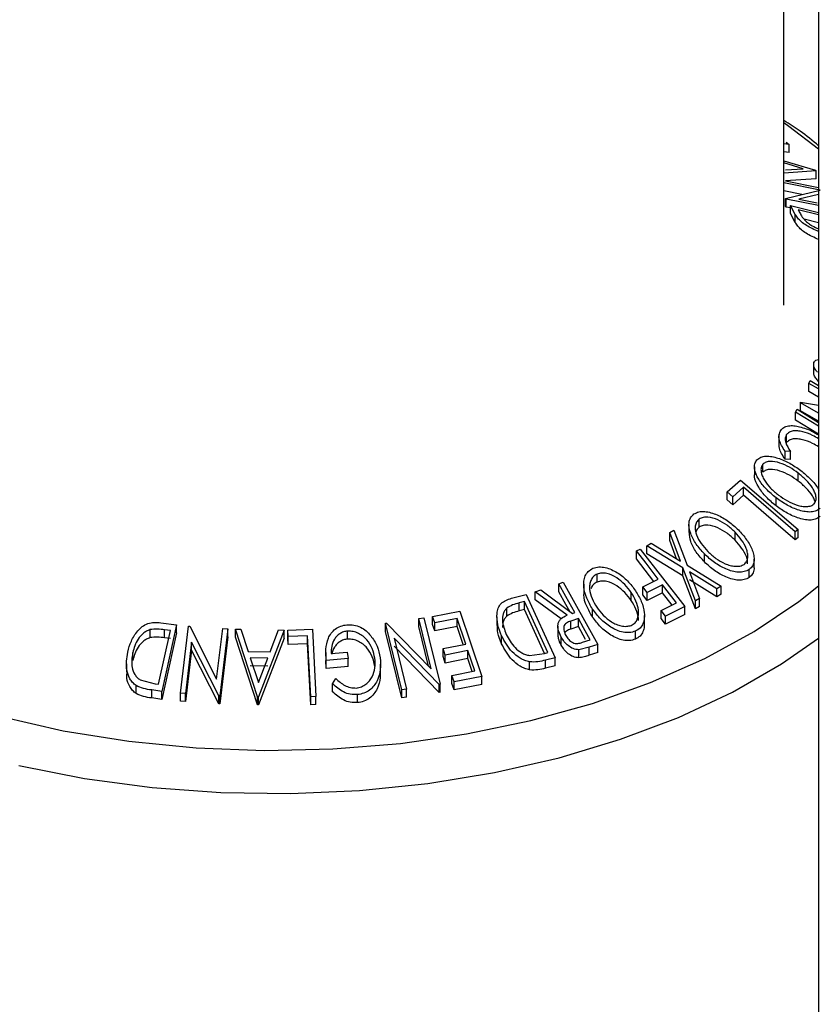
# Model space of a CAD drawing. Extents: x 5 to 292, y 5 to 205.
# Drawn here: x 252 to 254, y 153 to 156 of the extents above; entities that cross this region are included whole.
import ezdxf

# ---------------------------------------------------------------- set-up
doc = ezdxf.new("R2010")
doc.units = 0
doc.layers.get('0').update_dxf_attribs({"linetype": 'CONTINUOUS'})

msp = doc.modelspace()

# ---------------------------------------------------------------- linework, layer by layer
at = {"color": 7, "linetype": 'CONTINUOUS'}
for p, q in [((254.2461, 154.7796), (254.2461, 158.9156)), ((254.3346, 156.8118), (254.3346, 134.7652)), ((254.2594, 155.189), (254.2461, 155.1905)), ((254.2523, 155.1952), (254.2594, 155.189)), ((254.2594, 155.1686), (254.2461, 155.1701)), ((254.2594, 155.1686), (254.2594, 155.189)), ((254.2461, 155.147), (254.3267, 155.1233)), ((254.295, 155.1274), (254.2461, 155.1419)), ((254.3282, 155.1217), (254.2461, 155.1163)), ((254.2501, 155.1245), (254.295, 155.1274)), ((254.3267, 155.1233), (254.3282, 155.1217)), ((254.3282, 155.1013), (254.3282, 155.1217)), ((254.3383, 155.073), (254.2461, 155.0911)), ((254.3282, 155.1013), (254.2502, 155.0962)), ((254.2502, 155.0962), (254.3346, 155.0796)), ((254.2919, 155.0617), (254.2461, 155.0707)), ((254.2506, 155.0517), (254.3383, 155.073)), ((254.2517, 155.0501), (254.2506, 155.0517)), ((254.2506, 155.0313), (254.2506, 155.0517)), ((254.3346, 155.0338), (254.2517, 155.0501)), ((254.2517, 155.0297), (254.2517, 155.0501)), ((254.3346, 155.0615), (254.2843, 155.0496)), ((254.2843, 155.0496), (254.3313, 155.0403)), ((254.2517, 155.0297), (254.2506, 155.0313)), ((254.2626, 155.0275), (254.2517, 155.0297)), ((254.2752, 155.011), (254.2626, 155.0332)), ((254.2626, 155.0332), (254.3346, 155.0157)), ((254.2626, 155.0128), (254.2626, 155.0332)), ((254.2821, 155.0228), (254.2866, 155.0147)), ((254.3346, 155.01), (254.2821, 155.0228)), ((254.2752, 154.9906), (254.2626, 155.0128)), ((254.2752, 154.9906), (254.2752, 155.011)), ((254.3346, 154.9895), (254.2978, 154.9985)), ((254.3219, 154.6351), (254.3219, 154.6079)), ((254.3099, 154.5798), (254.3132, 154.5871)), ((254.3346, 154.5658), (254.3099, 154.5798)), ((254.3099, 154.5594), (254.3099, 154.5798)), ((254.3132, 154.5871), (254.3346, 154.5749)), ((254.3346, 154.5453), (254.3099, 154.5594)), ((254.276, 154.507), (254.28, 154.5141)), ((254.28, 154.5141), (254.3346, 154.4805)), ((254.2881, 154.5304), (254.2888, 154.5321)), ((254.3346, 154.504), (254.2881, 154.5304)), ((254.2881, 154.51), (254.2881, 154.5304)), ((254.2888, 154.5321), (254.3346, 154.5245)), ((254.3346, 154.4709), (254.276, 154.507)), ((254.276, 154.4866), (254.276, 154.507)), ((254.3346, 154.4836), (254.2881, 154.51)), ((254.3346, 154.4505), (254.276, 154.4866)), ((254.2336, 154.4509), (254.2336, 154.4238)), ((254.253, 154.429), (254.253, 154.4494)), ((254.2626, 154.4068), (254.2492, 154.4076)), ((254.2492, 154.3872), (254.2492, 154.4076)), ((254.2626, 154.3864), (254.2492, 154.3872)), ((254.2626, 154.3864), (254.2626, 154.4068)), ((254.171, 154.3672), (254.171, 154.3468)), ((254.1925, 154.3537), (254.1925, 154.3741)), ((254.2828, 154.331), (254.2828, 154.3514)), ((254.102, 154.3034), (254.1358, 154.3338)), ((254.1429, 154.3154), (254.1161, 154.2913)), ((254.1358, 154.3338), (254.2823, 154.208)), ((254.1429, 154.295), (254.1429, 154.3154)), ((254.1161, 154.2913), (254.102, 154.3034)), ((254.102, 154.283), (254.102, 154.3034)), ((254.1429, 154.295), (254.1161, 154.2709)), ((254.1161, 154.2709), (254.1161, 154.2913)), ((254.2262, 154.2678), (254.2262, 154.2883)), ((254.1161, 154.2709), (254.102, 154.283)), ((254.0042, 154.2207), (254.0042, 154.2003)), ((254.0303, 154.2138), (254.0303, 154.2342)), ((253.9551, 154.1998), (253.9658, 154.2057)), ((253.9825, 154.1268), (253.9551, 154.1998)), ((253.9551, 154.1794), (253.9551, 154.1998)), ((253.9658, 154.2057), (253.9996, 154.1163)), ((254.1217, 154.1804), (254.1217, 154.2008)), ((254.2823, 154.208), (254.2752, 154.2018)), ((254.2752, 154.1814), (254.2752, 154.2018)), ((254.2823, 154.1876), (254.2752, 154.1814)), ((254.2823, 154.1876), (254.2823, 154.208)), ((253.8969, 154.1663), (253.9076, 154.1726)), ((253.9888, 154.1101), (253.8969, 154.1663)), ((253.8969, 154.1459), (253.8969, 154.1663)), ((253.9076, 154.1726), (253.9825, 154.1268)), ((253.9726, 154.1329), (253.9551, 154.1794)), ((253.8706, 154.153), (253.8802, 154.1577)), ((253.8706, 154.1326), (253.8706, 154.153)), ((253.8802, 154.1577), (253.9934, 154.0111)), ((253.9888, 154.0897), (253.8969, 154.1459)), ((254.0437, 154.1249), (254.0437, 154.1453)), ((253.9147, 154.0754), (253.8706, 154.1326)), ((253.9996, 154.1163), (254.0859, 154.0628)), ((254.1702, 154.1114), (254.1702, 154.1318)), ((253.77, 154.0737), (253.77, 154.0941)), ((254.0207, 154.0255), (253.9888, 154.1101)), ((253.9888, 154.0897), (253.9888, 154.1101)), ((254.0207, 154.0051), (253.9888, 154.0897)), ((254.0752, 154.0568), (254.0057, 154.0998)), ((254.0057, 154.0998), (254.0313, 154.0317)), ((254.158, 154.0853), (254.158, 154.1057)), ((253.673, 154.0694), (253.6841, 154.073)), ((253.673, 154.049), (253.673, 154.0694)), ((253.6841, 154.073), (253.772, 153.9147)), ((253.7364, 154.0681), (253.7364, 154.0477)), ((253.8869, 154.0615), (253.9261, 154.0811)), ((253.8981, 154.047), (253.8869, 154.0615)), ((253.8869, 154.0411), (253.8869, 154.0615)), ((253.9372, 154.0666), (253.8981, 154.047)), ((253.9726, 154.0208), (253.9372, 154.0666)), ((253.9372, 154.0462), (253.9372, 154.0666)), ((254.0752, 154.0364), (254.0057, 154.0794)), ((254.0859, 154.0628), (254.0752, 154.0568)), ((254.0859, 154.0424), (254.0859, 154.0628)), ((253.5521, 154.0323), (253.5892, 154.042)), ((253.5892, 154.042), (253.6631, 153.8809)), ((253.6127, 154.0489), (253.6265, 154.0537)), ((253.6937, 153.9891), (253.6127, 154.0489)), ((253.6127, 154.0285), (253.6127, 154.0489)), ((253.6265, 154.0537), (253.7075, 153.9937)), ((253.8573, 154.0267), (253.8573, 154.0471)), ((253.8981, 154.0266), (253.8869, 154.0411)), ((253.8981, 154.0266), (253.8981, 154.047)), ((253.9372, 154.0462), (253.8981, 154.0266)), ((253.9612, 154.0151), (253.9372, 154.0462)), ((254.0752, 154.0364), (254.0752, 154.0568)), ((254.0859, 154.0424), (254.0752, 154.0364)), ((253.585, 154.0239), (253.5715, 154.0204)), ((253.5715, 154), (253.5715, 154.0204)), ((253.6447, 153.8937), (253.585, 154.0239)), ((253.585, 154.0035), (253.585, 154.0239)), ((253.6783, 153.9801), (253.6127, 154.0285)), ((253.9334, 154.0012), (253.9726, 154.0208)), ((253.9934, 154.0111), (253.9446, 153.9867)), ((253.9934, 153.9907), (253.9934, 154.0111)), ((254.0313, 154.0317), (254.0207, 154.0255)), ((254.0207, 154.0051), (254.0207, 154.0255)), ((254.0313, 154.0113), (254.0207, 154.0051)), ((254.0313, 154.0113), (254.0313, 154.0317)), ((253.3508, 153.9857), (253.4207, 153.9993)), ((253.3563, 153.9693), (253.3508, 153.9857)), ((253.3508, 153.9653), (253.3508, 153.9857)), ((253.4207, 153.9993), (253.4761, 153.833)), ((253.5399, 153.9868), (253.5399, 154.0072)), ((253.585, 154.0035), (253.5715, 154)), ((253.6364, 153.8915), (253.585, 154.0035)), ((253.7075, 153.9937), (253.7138, 153.9958)), ((253.7584, 153.9845), (253.7584, 154.0049)), ((253.8906, 153.9676), (253.8906, 153.988)), ((253.9446, 153.9867), (253.9334, 154.0012)), ((253.9334, 153.9808), (253.9334, 154.0012)), ((253.9934, 153.9907), (253.9446, 153.9663)), ((253.9446, 153.9663), (253.9446, 153.9867)), ((252.6583, 153.9698), (252.6984, 153.9644)), ((252.6984, 153.9644), (252.6614, 153.795)), ((252.6984, 153.944), (252.6984, 153.9644)), ((252.7084, 153.7905), (252.7292, 153.9614)), ((252.7292, 153.9614), (252.7321, 153.9613)), ((252.7321, 153.9613), (252.8006, 153.8263)), ((253.2307, 153.9685), (253.2335, 153.9689)), ((253.2725, 153.7991), (253.2307, 153.9685)), ((253.2307, 153.948), (253.2307, 153.9685)), ((253.2335, 153.9689), (253.3476, 153.8527)), ((253.316, 153.9808), (253.3289, 153.9824)), ((253.3476, 153.8527), (253.316, 153.9808)), ((253.316, 153.9604), (253.316, 153.9808)), ((253.3289, 153.9824), (253.3707, 153.8131)), ((253.3563, 153.9489), (253.3508, 153.9653)), ((253.4139, 153.9806), (253.3563, 153.9693)), ((253.3563, 153.9489), (253.3563, 153.9693)), ((253.4356, 153.9154), (253.4139, 153.9806)), ((253.4139, 153.9602), (253.4139, 153.9806)), ((253.5149, 153.9852), (253.5149, 153.9648)), ((253.6703, 153.9612), (253.6703, 153.9408)), ((253.7224, 153.9804), (253.7031, 153.9742)), ((253.7031, 153.9538), (253.7031, 153.9742)), ((253.7224, 153.96), (253.7224, 153.9804)), ((253.9446, 153.9663), (253.9334, 153.9808)), ((252.6311, 153.9319), (252.6311, 153.9523)), ((252.653, 153.8131), (252.6829, 153.9501)), ((252.6984, 153.944), (252.6614, 153.7746)), ((252.6829, 153.9501), (252.6683, 153.952)), ((252.6683, 153.9316), (252.6683, 153.952)), ((252.8006, 153.8263), (252.8163, 153.9556)), ((252.8295, 153.9545), (252.8087, 153.7835)), ((252.8163, 153.9556), (252.8295, 153.9545)), ((252.8295, 153.934), (252.8295, 153.9545)), ((252.8486, 153.9328), (252.8486, 153.9532)), ((252.9045, 153.7813), (252.8486, 153.9532)), ((252.8486, 153.9532), (252.8625, 153.9532)), ((252.8625, 153.9532), (252.8813, 153.8967)), ((252.9731, 153.9513), (252.9076, 153.7813)), ((252.937, 153.8959), (252.9587, 153.9518)), ((252.9587, 153.9518), (252.9731, 153.9513)), ((252.9731, 153.9309), (252.9731, 153.9513)), ((252.9823, 153.9514), (253.0447, 153.9534)), ((252.9832, 153.9349), (252.9823, 153.9514)), ((252.9823, 153.931), (252.9823, 153.9514)), ((253.0326, 153.9365), (252.9832, 153.9349)), ((253.0407, 153.7812), (253.0326, 153.9365)), ((253.0326, 153.9161), (253.0326, 153.9365)), ((253.0447, 153.9534), (253.0536, 153.7815)), ((253.1346, 153.9282), (253.1346, 153.9486)), ((253.2725, 153.7787), (253.2307, 153.948)), ((253.3409, 153.8596), (253.316, 153.9604)), ((253.4139, 153.9602), (253.3563, 153.9489)), ((253.4292, 153.9141), (253.4139, 153.9602)), ((253.527, 153.9163), (253.527, 153.9367)), ((253.7224, 153.96), (253.7031, 153.9538)), ((253.7404, 153.9274), (253.7224, 153.96)), ((253.8677, 153.9279), (253.8677, 153.9483)), ((252.6829, 153.9297), (252.6683, 153.9316)), ((252.7369, 153.9206), (252.721, 153.7898)), ((252.806, 153.7838), (252.7369, 153.9206)), ((252.7369, 153.9002), (252.7369, 153.9206)), ((252.8295, 153.934), (252.8087, 153.7631)), ((252.9045, 153.7609), (252.8486, 153.9328)), ((252.9731, 153.9309), (252.9076, 153.7609)), ((252.9832, 153.9144), (252.9823, 153.931)), ((252.9832, 153.9144), (252.9832, 153.9349)), ((253.0326, 153.9161), (252.9832, 153.9144)), ((253.0407, 153.7608), (253.0326, 153.9161)), ((253.2528, 153.9307), (253.2849, 153.801)), ((253.368, 153.8127), (253.2528, 153.9307)), ((253.368, 153.7923), (253.2528, 153.9103)), ((253.378, 153.904), (253.4356, 153.9154)), ((253.6788, 153.9128), (253.6788, 153.9332)), ((253.7326, 153.92), (253.7523, 153.9265)), ((253.772, 153.9147), (253.7498, 153.9074)), ((253.772, 153.8943), (253.772, 153.9147)), ((252.587, 153.8735), (252.587, 153.8939)), ((252.7369, 153.9002), (252.721, 153.7694)), ((252.806, 153.7633), (252.7369, 153.9002)), ((252.8813, 153.8967), (252.937, 153.8959)), ((253.0789, 153.894), (253.0789, 153.8736)), ((253.0923, 153.8912), (253.1332, 153.8948)), ((253.1332, 153.8948), (253.1355, 153.8784)), ((253.3834, 153.8877), (253.378, 153.904)), ((253.378, 153.8836), (253.378, 153.904)), ((253.441, 153.8991), (253.3834, 153.8877)), ((253.3834, 153.8673), (253.3834, 153.8877)), ((253.4583, 153.8471), (253.441, 153.8991)), ((253.441, 153.8787), (253.441, 153.8991)), ((253.5983, 153.8864), (253.6365, 153.8915)), ((253.6365, 153.8915), (253.6447, 153.8937)), ((253.7498, 153.9074), (253.7234, 153.9011)), ((253.7234, 153.8807), (253.7234, 153.9011)), ((253.7498, 153.887), (253.7498, 153.9074)), ((253.772, 153.8943), (253.7498, 153.887)), ((252.5708, 153.8656), (252.5708, 153.8452)), ((252.9308, 153.8795), (252.8866, 153.8801)), ((252.8866, 153.8801), (252.907, 153.8177)), ((252.907, 153.8177), (252.9308, 153.8795)), ((253.0802, 153.853), (253.0794, 153.8736)), ((253.1355, 153.8784), (253.0802, 153.8734)), ((253.0802, 153.853), (253.0802, 153.8734)), ((253.1355, 153.858), (253.1355, 153.8784)), ((253.2185, 153.8437), (253.2185, 153.8641)), ((253.3834, 153.8673), (253.378, 153.8836)), ((253.441, 153.8787), (253.3834, 153.8673)), ((253.452, 153.8458), (253.441, 153.8787)), ((253.5983, 153.8496), (253.5983, 153.8701)), ((253.6631, 153.8809), (253.6389, 153.8746)), ((253.6389, 153.8541), (253.6389, 153.8746)), ((253.6631, 153.8605), (253.6389, 153.8541)), ((253.6631, 153.8605), (253.6631, 153.8809)), ((252.9308, 153.859), (252.8866, 153.8597)), ((253.1355, 153.858), (253.0802, 153.853)), ((253.4002, 153.8356), (253.4583, 153.8471)), ((253.4057, 153.8192), (253.4002, 153.8356)), ((253.4002, 153.8152), (253.4002, 153.8356)), ((252.5956, 153.7894), (252.5956, 153.8098)), ((252.6061, 153.8242), (252.644, 153.8143)), ((252.644, 153.8143), (252.653, 153.8131)), ((253.0962, 153.8143), (253.1043, 153.8277)), ((253.0962, 153.7939), (253.0962, 153.8143)), ((253.3707, 153.8131), (253.368, 153.8127)), ((253.368, 153.7923), (253.368, 153.8127)), ((253.3707, 153.7927), (253.3707, 153.8131)), ((253.4057, 153.7988), (253.4002, 153.8152)), ((253.4761, 153.833), (253.4057, 153.8192)), ((253.4057, 153.7988), (253.4057, 153.8192)), ((253.4761, 153.8126), (253.4057, 153.7988)), ((253.4761, 153.8126), (253.4761, 153.833)), ((252.6614, 153.795), (252.6353, 153.7985)), ((252.6353, 153.7781), (252.6353, 153.7985)), ((252.6614, 153.7746), (252.6614, 153.795)), ((252.721, 153.7898), (252.7084, 153.7905)), ((252.7084, 153.7701), (252.7084, 153.7905)), ((252.721, 153.7694), (252.721, 153.7898)), ((253.1594, 153.7663), (253.1594, 153.7867)), ((253.2849, 153.801), (253.2725, 153.7991)), ((253.2725, 153.7787), (253.2725, 153.7991)), ((253.2849, 153.7806), (253.2849, 153.801)), ((253.3707, 153.7927), (253.368, 153.7923)), ((252.6614, 153.7746), (252.6353, 153.7781)), ((252.721, 153.7694), (252.7084, 153.7701)), ((252.8087, 153.7835), (252.806, 153.7838)), ((252.806, 153.7633), (252.806, 153.7838)), ((252.8087, 153.7631), (252.806, 153.7633)), ((252.8087, 153.7631), (252.8087, 153.7835)), ((252.9045, 153.7609), (252.9045, 153.7813)), ((252.9076, 153.7813), (252.9045, 153.7813)), ((252.9076, 153.7609), (252.9045, 153.7609)), ((252.9076, 153.7609), (252.9076, 153.7813)), ((253.0536, 153.7815), (253.0407, 153.7812)), ((253.0407, 153.7608), (253.0407, 153.7812)), ((253.0536, 153.7611), (253.0407, 153.7608)), ((253.0536, 153.7611), (253.0536, 153.7815)), ((253.2849, 153.7806), (253.2725, 153.7787))]:
    msp.add_line(p, q, dxfattribs=at)
at = {"color": 8, "linetype": 'CONTINUOUS', "flags": 128}
for points in [[(254.3346, 155.1768), (254.259, 155.2349), (254.2461, 155.244)], [(252.2477, 153.7316), (252.4097, 153.6948), (252.5774, 153.6679), (252.749, 153.6511), (252.9226, 153.6445), (253.0965, 153.6483), (253.2689, 153.6624), (253.4378, 153.6866), (253.6014, 153.7207), (253.7582, 153.7644), (253.9063, 153.8172), (254.0443, 153.8784), (254.1706, 153.9475), (254.2839, 154.0238), (254.3346, 154.0637)], [(252.297, 153.6063), (252.4643, 153.5731), (252.6364, 153.55), (252.8118, 153.537), (252.9886, 153.5343), (253.1649, 153.5419), (253.3389, 153.5598), (253.509, 153.5878), (253.6732, 153.6256), (253.83, 153.6728), (253.9777, 153.7288), (254.1149, 153.7933), (254.24, 153.8654), (254.3346, 153.931)]]:
    msp.add_lwpolyline(points, dxfattribs=at)
at = {"color": 7, "linetype": 'CONTINUOUS', "flags": 128}
for points in [[(254.2752, 154.2018), (254.2011, 154.2654), (254.1429, 154.3154)], [(254.2752, 154.1814), (254.2011, 154.245), (254.1429, 154.295)], [(253.9261, 154.0811), (253.895, 154.1214), (253.8706, 154.153)], [(253.7138, 153.9958), (253.6909, 154.037), (253.673, 154.0694)], [(253.701, 153.9984), (253.6909, 154.0166), (253.673, 154.049)], [(253.7523, 153.9265), (253.7355, 153.9567), (253.7224, 153.9804)]]:
    msp.add_lwpolyline(points, dxfattribs=at)
at = {"color": 7, "linetype": 'CONTINUOUS'}
for points, knots in [([(254.3346, 155.1859), (254.3194, 155.1986), (254.2923, 155.2214), (254.2602, 155.2415), (254.2461, 155.2504)], [0, 0, 0, 0, 0.557715, 1, 1, 1, 1]), ([(254.2866, 155.0147), (254.2886, 155.0112), (254.2924, 155.0044), (254.2989, 154.997), (254.3022, 154.9933)], [0, 0, 0, 0, 0.501971, 1, 1, 1, 1]), ([(254.3346, 154.9677), (254.3291, 154.9699), (254.3186, 154.974), (254.3035, 154.9824), (254.2902, 154.9917), (254.2809, 155.0017), (254.2771, 155.0079), (254.2752, 155.011)], [0, 0, 0, 0, 0.2156979, 0.4127504, 0.6072507, 0.8021754, 1, 1, 1, 1]), ([(254.3346, 154.9473), (254.329, 154.9495), (254.3181, 154.9538), (254.3029, 154.9623), (254.2898, 154.9717), (254.2808, 154.9814), (254.277, 154.9875), (254.2752, 154.9906)], [0, 0, 0, 0, 0.218761, 0.42947, 0.610482, 0.805603, 1, 1, 1, 1]), ([(254.3022, 154.9933), (254.3046, 154.9913), (254.3095, 154.9873), (254.3204, 154.9803), (254.329, 154.9763), (254.3346, 154.9737)], [0, 0, 0, 0, 0.2644225, 0.5282639, 1, 1, 1, 1]), ([(254.3222, 154.6317), (254.3228, 154.6331), (254.3239, 154.636), (254.3276, 154.6397), (254.332, 154.6406), (254.3346, 154.6411)], [0, 0, 0, 0, 0.297198, 0.593333, 1, 1, 1, 1]), ([(254.3321, 154.6085), (254.3304, 154.6103), (254.326, 154.6151), (254.3217, 154.6236), (254.322, 154.629), (254.3222, 154.6317)], [0, 0, 0, 0, 0.240147, 0.61878, 1, 1, 1, 1]), ([(254.3346, 154.5851), (254.332, 154.588), (254.3267, 154.5937), (254.3217, 154.6032), (254.322, 154.6086), (254.3222, 154.6112)], [0, 0, 0, 0, 0.3224493, 0.6609794, 1, 1, 1, 1]), ([(254.2381, 154.4601), (254.2405, 154.4629), (254.2453, 154.4684), (254.2572, 154.4724), (254.2712, 154.4728), (254.2812, 154.4707), (254.2862, 154.4697)], [0, 0, 0, 0, 0.250551, 0.500437, 0.749718, 1, 1, 1, 1]), ([(254.2862, 154.4697), (254.2972, 154.4664), (254.3138, 154.4614), (254.3293, 154.4518), (254.3346, 154.4486)], [0, 0, 0, 0, 0.661005, 1, 1, 1, 1]), ([(254.2492, 154.4076), (254.246, 154.4122), (254.2398, 154.4213), (254.234, 154.4355), (254.2328, 154.4493), (254.2363, 154.4565), (254.2381, 154.4601)], [0, 0, 0, 0, 0.249755, 0.498654, 0.748587, 1, 1, 1, 1]), ([(254.253, 154.4494), (254.2516, 154.4465), (254.2488, 154.4407), (254.2507, 154.4257), (254.2579, 154.4144), (254.2626, 154.4068)], [0, 0, 0, 0, 0.250122, 0.500672, 1, 1, 1, 1]), ([(254.3346, 154.4386), (254.3295, 154.4417), (254.3165, 154.4496), (254.298, 154.4563), (254.2814, 154.4594), (254.2695, 154.4594), (254.2594, 154.4562), (254.2552, 154.4517), (254.253, 154.4494)], [0, 0, 0, 0, 0.176222, 0.448457, 0.58617, 0.724172, 0.861834, 1, 1, 1, 1]), ([(254.3346, 154.4182), (254.3295, 154.4213), (254.3164, 154.4293), (254.2977, 154.436), (254.281, 154.439), (254.2692, 154.439), (254.2594, 154.4358), (254.2551, 154.4313), (254.253, 154.429)], [0, 0, 0, 0, 0.176559, 0.449879, 0.594998, 0.725137, 0.862456, 1, 1, 1, 1]), ([(254.2492, 154.3872), (254.2461, 154.3918), (254.2399, 154.4009), (254.2342, 154.4137), (254.2342, 154.421), (254.2342, 154.4238)], [0, 0, 0, 0, 0.3772915, 0.7535985, 1, 1, 1, 1]), ([(254.1774, 154.3853), (254.1805, 154.3878), (254.1867, 154.3927), (254.2004, 154.3953), (254.2154, 154.3938), (254.2359, 154.3886), (254.2616, 154.3774), (254.2799, 154.3645), (254.2891, 154.358)], [0, 0, 0, 0, 0.125444, 0.250234, 0.375631, 0.501089, 0.749499, 1, 1, 1, 1]), ([(254.2262, 154.2883), (254.2176, 154.2955), (254.2005, 154.3098), (254.1808, 154.3353), (254.1706, 154.3582), (254.171, 154.3755), (254.1752, 154.382), (254.1774, 154.3853)], [0, 0, 0, 0, 0.250745, 0.499342, 0.749558, 0.874602, 1, 1, 1, 1]), ([(254.1925, 154.3741), (254.1908, 154.3713), (254.1875, 154.3659), (254.1876, 154.3553), (254.1905, 154.3443), (254.1978, 154.3298), (254.2117, 154.3126), (254.2255, 154.3011), (254.2324, 154.2953)], [0, 0, 0, 0, 0.126074, 0.251736, 0.376593, 0.502153, 0.751563, 1, 1, 1, 1]), ([(254.2828, 154.3514), (254.2754, 154.3566), (254.2607, 154.3671), (254.236, 154.378), (254.2149, 154.3824), (254.2001, 154.38), (254.195, 154.376), (254.1925, 154.3741)], [0, 0, 0, 0, 0.250688, 0.499892, 0.749668, 0.87476, 1, 1, 1, 1]), ([(254.2262, 154.2678), (254.2176, 154.2751), (254.2004, 154.2894), (254.1813, 154.3148), (254.1707, 154.3354), (254.1715, 154.3452), (254.1716, 154.3468)], [0, 0, 0, 0, 0.314524, 0.627117, 0.940465, 1, 1, 1, 1]), ([(254.2828, 154.331), (254.2754, 154.3362), (254.2607, 154.3467), (254.236, 154.3576), (254.2149, 154.362), (254.2001, 154.3596), (254.195, 154.3556), (254.1925, 154.3537)], [0, 0, 0, 0, 0.250688, 0.499892, 0.749668, 0.87476, 1, 1, 1, 1]), ([(254.3236, 154.2733), (254.3252, 154.276), (254.3285, 154.2815), (254.3281, 154.292), (254.3249, 154.3028), (254.3174, 154.3171), (254.3036, 154.3341), (254.2897, 154.3456), (254.2828, 154.3514)], [0, 0, 0, 0, 0.126034, 0.251609, 0.376103, 0.501613, 0.751226, 1, 1, 1, 1]), ([(254.2891, 154.358), (254.2976, 154.3509), (254.3144, 154.3367), (254.3295, 154.319), (254.3346, 154.3092), (254.3351, 154.3082)], [0, 0, 0, 0, 0.472426, 0.941924, 1, 1, 1, 1]), ([(254.3258, 154.278), (254.3254, 154.2794), (254.3241, 154.2845), (254.3172, 154.2967), (254.3036, 154.3137), (254.2898, 154.3252), (254.2828, 154.331)], [0, 0, 0, 0, 0.075714, 0.261653, 0.631448, 1, 1, 1, 1]), ([(254.3389, 154.2621), (254.3357, 154.2596), (254.3295, 154.2545), (254.3159, 154.2516), (254.3007, 154.2527), (254.2799, 154.2576), (254.2539, 154.2688), (254.2355, 154.2817), (254.2262, 154.2883)], [0, 0, 0, 0, 0.125412, 0.249919, 0.375159, 0.50077, 0.749256, 1, 1, 1, 1]), ([(254.2324, 154.2953), (254.2399, 154.2901), (254.2547, 154.2797), (254.2755, 154.2704), (254.2923, 154.2665), (254.3044, 154.2657), (254.3158, 154.2674), (254.321, 154.2713), (254.3236, 154.2733)], [0, 0, 0, 0, 0.249833, 0.499002, 0.624389, 0.749487, 0.875, 1, 1, 1, 1]), ([(254.3389, 154.2417), (254.3357, 154.2391), (254.3295, 154.2341), (254.3161, 154.2312), (254.3009, 154.2322), (254.2801, 154.2371), (254.2538, 154.2484), (254.2354, 154.2614), (254.2262, 154.2678)], [0, 0, 0, 0, 0.1253758, 0.2502192, 0.3690226, 0.5011115, 0.7508922, 1, 1, 1, 1]), ([(254.0437, 154.1453), (254.0364, 154.1535), (254.0218, 154.1698), (254.0074, 154.1974), (254.0024, 154.2213), (254.0075, 154.2382), (254.0138, 154.2442), (254.017, 154.2472)], [0, 0, 0, 0, 0.250668, 0.499176, 0.749288, 0.874335, 1, 1, 1, 1]), ([(254.017, 154.2472), (254.021, 154.2492), (254.0291, 154.2533), (254.0444, 154.2542), (254.0603, 154.2509), (254.0811, 154.2433), (254.1058, 154.229), (254.1221, 154.214), (254.1303, 154.2065)], [0, 0, 0, 0, 0.125238, 0.24986, 0.375193, 0.500778, 0.749395, 1, 1, 1, 1]), ([(254.1217, 154.2008), (254.1151, 154.2068), (254.102, 154.219), (254.0783, 154.2328), (254.0567, 154.2397), (254.0401, 154.2391), (254.0335, 154.2358), (254.0303, 154.2342)], [0, 0, 0, 0, 0.250683, 0.499891, 0.749672, 0.874748, 1, 1, 1, 1]), ([(254.0303, 154.2342), (254.0277, 154.2317), (254.0226, 154.2268), (254.0199, 154.2163), (254.0201, 154.2052), (254.0242, 154.1899), (254.0346, 154.1713), (254.0464, 154.1581), (254.0523, 154.1515)], [0, 0, 0, 0, 0.1260552, 0.2516898, 0.3763997, 0.5019505, 0.7514393, 1, 1, 1, 1]), ([(254.0303, 154.2138), (254.0276, 154.2114), (254.0235, 154.2077), (254.0222, 154.2024), (254.0218, 154.2005)], [0, 0, 0, 0, 0.6528, 1, 1, 1, 1]), ([(254.1217, 154.1804), (254.1151, 154.1864), (254.102, 154.1986), (254.0783, 154.2124), (254.0567, 154.2193), (254.0401, 154.2187), (254.0335, 154.2154), (254.0303, 154.2138)], [0, 0, 0, 0, 0.250683, 0.499891, 0.749672, 0.874748, 1, 1, 1, 1]), ([(254.0437, 154.1249), (254.0365, 154.1331), (254.022, 154.1493), (254.0072, 154.1757), (254.0058, 154.1926), (254.0052, 154.2003)], [0, 0, 0, 0, 0.354154, 0.705864, 1, 1, 1, 1]), ([(254.1445, 154.1186), (254.147, 154.1211), (254.152, 154.1261), (254.1544, 154.1365), (254.1539, 154.1476), (254.1497, 154.1626), (254.1393, 154.1811), (254.1276, 154.1942), (254.1217, 154.2008)], [0, 0, 0, 0, 0.12601, 0.251591, 0.376141, 0.501653, 0.751236, 1, 1, 1, 1]), ([(254.1303, 154.2065), (254.1376, 154.1984), (254.1521, 154.1822), (254.1646, 154.1595), (254.1699, 154.141), (254.1708, 154.1274), (254.1673, 154.1147), (254.1611, 154.1087), (254.158, 154.1057)], [0, 0, 0, 0, 0.24975, 0.497901, 0.623505, 0.748873, 0.874203, 1, 1, 1, 1]), ([(254.1537, 154.12), (254.1538, 154.1224), (254.1538, 154.1284), (254.1496, 154.1422), (254.1394, 154.1607), (254.1276, 154.1738), (254.1217, 154.1804)], [0, 0, 0, 0, 0.116316, 0.294101, 0.64763, 1, 1, 1, 1]), ([(254.158, 154.1057), (254.1539, 154.1036), (254.1459, 154.0994), (254.1304, 154.0981), (254.1143, 154.1011), (254.0933, 154.1085), (254.0683, 154.1227), (254.0519, 154.1378), (254.0437, 154.1453)], [0, 0, 0, 0, 0.125519, 0.250014, 0.37527, 0.501043, 0.749512, 1, 1, 1, 1]), ([(254.0523, 154.1515), (254.0589, 154.1455), (254.0721, 154.1334), (254.092, 154.1216), (254.109, 154.1157), (254.1219, 154.1135), (254.1345, 154.1138), (254.1412, 154.117), (254.1445, 154.1186)], [0, 0, 0, 0, 0.249937, 0.499052, 0.624415, 0.749536, 0.875024, 1, 1, 1, 1]), ([(253.7597, 154.1088), (253.7647, 154.1102), (253.7745, 154.113), (253.7911, 154.1114), (253.807, 154.1057), (253.8268, 154.095), (253.8488, 154.0772), (253.8617, 154.06), (253.8681, 154.0514)], [0, 0, 0, 0, 0.125312, 0.249985, 0.375356, 0.500838, 0.749275, 1, 1, 1, 1]), ([(254.158, 154.0853), (254.1539, 154.0832), (254.1459, 154.079), (254.1307, 154.0777), (254.1146, 154.0806), (254.0935, 154.0879), (254.0683, 154.1023), (254.0519, 154.1174), (254.0437, 154.1249)], [0, 0, 0, 0, 0.125347, 0.250178, 0.368713, 0.501083, 0.750842, 1, 1, 1, 1]), ([(254.1698, 154.1114), (254.17, 154.1099), (254.1704, 154.1039), (254.1672, 154.0942), (254.161, 154.0883), (254.158, 154.0853)], [0, 0, 0, 0, 0.1405473, 0.5704478, 1, 1, 1, 1]), ([(253.7584, 154.0049), (253.7531, 154.014), (253.7424, 154.0321), (253.7351, 154.0614), (253.7367, 154.0856), (253.747, 154.1015), (253.7555, 154.1064), (253.7597, 154.1088)], [0, 0, 0, 0, 0.2505189, 0.4989719, 0.7490692, 0.8742662, 1, 1, 1, 1]), ([(253.77, 154.0941), (253.7666, 154.092), (253.7598, 154.0879), (253.7538, 154.078), (253.7508, 154.067), (253.7507, 154.0515), (253.7562, 154.0316), (253.7649, 154.0169), (253.7692, 154.0096)], [0, 0, 0, 0, 0.126073, 0.251721, 0.376531, 0.502073, 0.751541, 1, 1, 1, 1]), ([(253.8573, 154.0471), (253.8521, 154.0541), (253.8418, 154.068), (253.8207, 154.0852), (253.7998, 154.0954), (253.7819, 154.0974), (253.774, 154.0952), (253.77, 154.0941)], [0, 0, 0, 0, 0.2507118, 0.499895, 0.7496662, 0.874756, 1, 1, 1, 1]), ([(253.77, 154.0737), (253.7665, 154.0716), (253.7596, 154.0675), (253.7561, 154.0608), (253.7543, 154.0574)], [0, 0, 0, 0, 0.500844, 1, 1, 1, 1]), ([(253.8573, 154.0267), (253.8521, 154.0337), (253.8418, 154.0476), (253.8207, 154.0648), (253.7998, 154.0749), (253.7819, 154.0769), (253.774, 154.0748), (253.77, 154.0737)], [0, 0, 0, 0, 0.250712, 0.499895, 0.749666, 0.874756, 1, 1, 1, 1]), ([(253.7584, 153.9845), (253.7533, 153.9936), (253.743, 154.0116), (253.7353, 154.034), (253.7371, 154.0454), (253.7375, 154.0476)], [0, 0, 0, 0, 0.448525, 0.894096, 1, 1, 1, 1]), ([(253.8573, 153.9631), (253.8607, 153.9651), (253.8675, 153.9692), (253.8731, 153.9792), (253.8757, 153.9901), (253.8757, 154.0055), (253.8703, 154.0252), (253.8616, 154.0398), (253.8573, 154.0471)], [0, 0, 0, 0, 0.125654, 0.251107, 0.376162, 0.501628, 0.751215, 1, 1, 1, 1]), ([(253.8681, 154.0514), (253.8735, 154.0424), (253.8841, 154.0244), (253.8906, 154.0002), (253.8909, 153.9813), (253.8878, 153.9677), (253.8805, 153.9557), (253.872, 153.9508), (253.8677, 153.9483)], [0, 0, 0, 0, 0.249587, 0.497754, 0.623331, 0.748597, 0.874005, 1, 1, 1, 1]), ([(253.527, 153.9367), (253.5233, 153.946), (253.516, 153.9645), (253.514, 153.9887), (253.5177, 154.0071), (253.525, 154.0194), (253.5375, 154.0276), (253.5472, 154.0308), (253.5521, 154.0323)], [0, 0, 0, 0, 0.250441, 0.499241, 0.625495, 0.74979, 0.873895, 1, 1, 1, 1]), ([(253.5715, 154.0204), (253.5658, 154.0189), (253.5544, 154.0159), (253.5448, 154.0101), (253.5399, 154.0072)], [0, 0, 0, 0, 0.501716, 1, 1, 1, 1]), ([(253.8753, 153.9758), (253.8754, 153.9776), (253.8756, 153.9871), (253.8702, 154.0048), (253.8616, 154.0194), (253.8573, 154.0267)], [0, 0, 0, 0, 0.107323, 0.554379, 1, 1, 1, 1]), ([(253.5399, 154.0072), (253.538, 154.005), (253.534, 154.0006), (253.5294, 153.9899), (253.5277, 153.9693), (253.5343, 153.9519), (253.5387, 153.9403)], [0, 0, 0, 0, 0.125301, 0.250449, 0.500437, 1, 1, 1, 1]), ([(253.5399, 153.9868), (253.538, 153.9846), (253.534, 153.9802), (253.5297, 153.9705), (253.5295, 153.9628), (253.5294, 153.9581)], [0, 0, 0, 0, 0.276385, 0.552433, 1, 1, 1, 1]), ([(253.5715, 154), (253.5658, 153.9985), (253.5544, 153.9955), (253.5448, 153.9897), (253.5399, 153.9868)], [0, 0, 0, 0, 0.501716, 1, 1, 1, 1]), ([(253.6788, 153.9332), (253.6762, 153.9387), (253.6711, 153.9494), (253.6693, 153.964), (253.673, 153.9743), (253.6801, 153.9829), (253.6883, 153.9866), (253.6937, 153.9891)], [0, 0, 0, 0, 0.251126, 0.499016, 0.622806, 0.746829, 1, 1, 1, 1]), ([(253.8677, 153.9483), (253.8628, 153.9469), (253.853, 153.944), (253.8363, 153.9452), (253.8201, 153.9506), (253.8, 153.9611), (253.7778, 153.9789), (253.7649, 153.9962), (253.7584, 154.0049)], [0, 0, 0, 0, 0.125267, 0.249664, 0.374897, 0.500612, 0.749184, 1, 1, 1, 1]), ([(253.7692, 154.0096), (253.7744, 154.0027), (253.7848, 153.9888), (253.8024, 153.9743), (253.8186, 153.9658), (253.8317, 153.9617), (253.8452, 153.96), (253.8532, 153.9621), (253.8573, 153.9631)], [0, 0, 0, 0, 0.249979, 0.499103, 0.624444, 0.749578, 0.875042, 1, 1, 1, 1]), ([(252.5742, 153.895), (252.5768, 153.9046), (252.582, 153.9235), (252.5957, 153.9456), (252.6107, 153.9604), (252.6253, 153.9685), (252.6419, 153.9712), (252.6528, 153.9703), (252.6583, 153.9698)], [0, 0, 0, 0, 0.250047, 0.498559, 0.624544, 0.748897, 0.873522, 1, 1, 1, 1]), ([(253.0802, 153.8734), (253.0794, 153.8831), (253.0777, 153.9023), (253.0828, 153.9262), (253.0921, 153.9434), (253.1025, 153.9545), (253.1166, 153.9621), (253.1273, 153.9639), (253.1327, 153.9648)], [0, 0, 0, 0, 0.250776, 0.499197, 0.624517, 0.749551, 0.874333, 1, 1, 1, 1]), ([(253.1327, 153.9648), (253.1387, 153.9648), (253.1506, 153.965), (253.1677, 153.9591), (253.1822, 153.9494), (253.1897, 153.941), (253.1935, 153.9368)], [0, 0, 0, 0, 0.250377, 0.499984, 0.749428, 1, 1, 1, 1]), ([(253.527, 153.9163), (253.5231, 153.9255), (253.5163, 153.9415), (253.516, 153.9579), (253.5159, 153.9649)], [0, 0, 0, 0, 0.579529, 1, 1, 1, 1]), ([(253.7031, 153.9742), (253.6992, 153.9728), (253.6934, 153.9706), (253.6875, 153.9654), (253.6854, 153.9602), (253.685, 153.9545), (253.686, 153.9467), (253.6887, 153.941), (253.6905, 153.9373)], [0, 0, 0, 0, 0.250721, 0.375968, 0.500965, 0.620152, 0.750135, 1, 1, 1, 1]), ([(253.8677, 153.9279), (253.8628, 153.9265), (253.853, 153.9236), (253.8365, 153.9247), (253.8203, 153.9301), (253.8002, 153.9406), (253.7778, 153.9586), (253.7649, 153.9759), (253.7584, 153.9845)], [0, 0, 0, 0, 0.125303, 0.250164, 0.368235, 0.501036, 0.75084, 1, 1, 1, 1]), ([(253.8903, 153.9676), (253.8903, 153.9653), (253.8906, 153.9583), (253.8876, 153.9472), (253.8804, 153.9352), (253.872, 153.9303), (253.8677, 153.9279)], [0, 0, 0, 0, 0.137575, 0.425171, 0.712799, 1, 1, 1, 1]), ([(252.6311, 153.9523), (252.6279, 153.951), (252.6215, 153.9486), (252.6106, 153.9408), (252.5955, 153.9235), (252.5904, 153.9057), (252.587, 153.8939)], [0, 0, 0, 0, 0.126004, 0.251732, 0.501557, 1, 1, 1, 1]), ([(252.6683, 153.952), (252.6621, 153.9528), (252.6498, 153.9545), (252.6373, 153.953), (252.6311, 153.9523)], [0, 0, 0, 0, 0.501971, 1, 1, 1, 1]), ([(253.1346, 153.9486), (253.1311, 153.9481), (253.124, 153.947), (253.1145, 153.9424), (253.1067, 153.9359), (253.0988, 153.9254), (253.0929, 153.9102), (253.0925, 153.8975), (253.0923, 153.8912)], [0, 0, 0, 0, 0.1253285, 0.2501708, 0.3752249, 0.5004986, 0.7496901, 1, 1, 1, 1]), ([(253.204, 153.8795), (253.2021, 153.8877), (253.1983, 153.9041), (253.187, 153.9232), (253.1741, 153.9359), (253.1623, 153.9432), (253.1488, 153.9482), (253.1393, 153.9485), (253.1346, 153.9486)], [0, 0, 0, 0, 0.250498, 0.498914, 0.624717, 0.750579, 0.87518, 1, 1, 1, 1]), ([(253.1935, 153.9368), (253.1995, 153.928), (253.2116, 153.9106), (253.2155, 153.8906), (253.2174, 153.8807)], [0, 0, 0, 0, 0.499678, 1, 1, 1, 1]), ([(253.5983, 153.8701), (253.5941, 153.8712), (253.5856, 153.8733), (253.57, 153.8814), (253.5464, 153.9007), (253.5347, 153.9223), (253.527, 153.9367)], [0, 0, 0, 0, 0.125175, 0.249828, 0.500684, 1, 1, 1, 1]), ([(253.5387, 153.9403), (253.5451, 153.9284), (253.5547, 153.9105), (253.5746, 153.8949), (253.5877, 153.8886), (253.5948, 153.8871), (253.5983, 153.8864)], [0, 0, 0, 0, 0.4989195, 0.7489212, 0.8747019, 1, 1, 1, 1]), ([(253.6788, 153.9128), (253.676, 153.9183), (253.6712, 153.9274), (253.6711, 153.937), (253.6711, 153.9409)], [0, 0, 0, 0, 0.594371, 1, 1, 1, 1]), ([(253.7031, 153.9538), (253.6993, 153.9523), (253.6937, 153.9501), (253.6886, 153.9464), (253.6878, 153.9445), (253.6877, 153.9443)], [0, 0, 0, 0, 0.647337, 0.970712, 1, 1, 1, 1]), ([(253.6905, 153.9373), (253.6927, 153.9338), (253.6961, 153.9286), (253.7025, 153.9228), (253.708, 153.9192), (253.7143, 153.9169), (253.723, 153.917), (253.7288, 153.9188), (253.7326, 153.92)], [0, 0, 0, 0, 0.248806, 0.373847, 0.499091, 0.624209, 0.749169, 1, 1, 1, 1]), ([(252.6311, 153.9319), (252.6279, 153.9306), (252.6215, 153.9282), (252.6106, 153.9203), (252.5955, 153.9031), (252.5904, 153.8853), (252.587, 153.8735)], [0, 0, 0, 0, 0.126004, 0.251732, 0.501557, 1, 1, 1, 1]), ([(252.6683, 153.9316), (252.6621, 153.9324), (252.6498, 153.9341), (252.6373, 153.9326), (252.6311, 153.9319)], [0, 0, 0, 0, 0.501971, 1, 1, 1, 1]), ([(253.1346, 153.9282), (253.1311, 153.9277), (253.124, 153.9266), (253.1144, 153.922), (253.1068, 153.9154), (253.0987, 153.905), (253.0959, 153.8958), (253.094, 153.8897)], [0, 0, 0, 0, 0.167174, 0.333699, 0.500507, 0.667607, 1, 1, 1, 1]), ([(253.204, 153.8591), (253.2021, 153.8673), (253.1983, 153.8837), (253.1871, 153.9027), (253.1742, 153.9154), (253.1623, 153.9228), (253.1489, 153.9278), (253.1393, 153.928), (253.1346, 153.9282)], [0, 0, 0, 0, 0.249613, 0.498859, 0.62429, 0.749755, 0.875112, 1, 1, 1, 1]), ([(253.5983, 153.8496), (253.594, 153.8508), (253.5855, 153.853), (253.5699, 153.8611), (253.5463, 153.8803), (253.5347, 153.9019), (253.527, 153.9163)], [0, 0, 0, 0, 0.126309, 0.251782, 0.501536, 1, 1, 1, 1]), ([(253.7234, 153.9011), (253.721, 153.9012), (253.7162, 153.9015), (253.7068, 153.9045), (253.6962, 153.9112), (253.686, 153.9214), (253.6812, 153.9293), (253.6788, 153.9332)], [0, 0, 0, 0, 0.125061, 0.249972, 0.499735, 0.749521, 1, 1, 1, 1]), ([(253.7234, 153.8807), (253.721, 153.8808), (253.7162, 153.8811), (253.7068, 153.8841), (253.6962, 153.8907), (253.686, 153.901), (253.6812, 153.9089), (253.6788, 153.9128)], [0, 0, 0, 0, 0.125061, 0.249972, 0.499735, 0.749521, 1, 1, 1, 1]), ([(252.5956, 153.8098), (252.5924, 153.8124), (252.5862, 153.8175), (252.5773, 153.8304), (252.5684, 153.8562), (252.5719, 153.8795), (252.5742, 153.895)], [0, 0, 0, 0, 0.125118, 0.249897, 0.500276, 1, 1, 1, 1]), ([(252.587, 153.8939), (252.5851, 153.881), (252.5822, 153.8617), (252.5901, 153.8406), (252.5979, 153.8301), (252.6034, 153.8262), (252.6061, 153.8242)], [0, 0, 0, 0, 0.498935, 0.748919, 0.874696, 1, 1, 1, 1]), ([(253.7498, 153.887), (253.7456, 153.8855), (253.7371, 153.8827), (253.728, 153.8813), (253.7234, 153.8807)], [0, 0, 0, 0, 0.501198, 1, 1, 1, 1]), ([(253.1567, 153.8034), (253.1612, 153.8043), (253.1701, 153.806), (253.1814, 153.8129), (253.1906, 153.8217), (253.1996, 153.8355), (253.2053, 153.8553), (253.2044, 153.8714), (253.204, 153.8795)], [0, 0, 0, 0, 0.1242, 0.248644, 0.374962, 0.501187, 0.749476, 1, 1, 1, 1]), ([(253.2174, 153.8807), (253.2181, 153.8706), (253.2194, 153.8506), (253.2125, 153.8262), (253.202, 153.8088), (253.1908, 153.7976), (253.1763, 153.7895), (253.1651, 153.7876), (253.1594, 153.7867)], [0, 0, 0, 0, 0.250134, 0.49824, 0.623668, 0.749164, 0.874339, 1, 1, 1, 1]), ([(253.6389, 153.8746), (253.6324, 153.8728), (253.6194, 153.8694), (253.6053, 153.8698), (253.5983, 153.8701)], [0, 0, 0, 0, 0.5020441, 1, 1, 1, 1]), ([(252.5956, 153.7894), (252.5924, 153.792), (252.5861, 153.7972), (252.5774, 153.8101), (252.5708, 153.8263), (252.5723, 153.8396), (252.5729, 153.8452)], [0, 0, 0, 0, 0.185712, 0.370168, 0.737256, 1, 1, 1, 1]), ([(253.2175, 153.8437), (253.2178, 153.8392), (253.2184, 153.8247), (253.2124, 153.8057), (253.2019, 153.7883), (253.1907, 153.7771), (253.1762, 153.769), (253.165, 153.7672), (253.1594, 153.7663)], [0, 0, 0, 0, 0.130163, 0.419079, 0.564359, 0.709724, 0.854824, 1, 1, 1, 1]), ([(253.6389, 153.8541), (253.6324, 153.8524), (253.6194, 153.849), (253.6053, 153.8494), (253.5983, 153.8496)], [0, 0, 0, 0, 0.502044, 1, 1, 1, 1]), ([(252.6353, 153.7985), (252.6283, 153.7995), (252.6142, 153.8013), (252.6017, 153.807), (252.5956, 153.8098)], [0, 0, 0, 0, 0.502248, 1, 1, 1, 1]), ([(253.1594, 153.7867), (253.1534, 153.7867), (253.1412, 153.7867), (253.1179, 153.7949), (253.1049, 153.8065), (253.0962, 153.8143)], [0, 0, 0, 0, 0.2503, 0.500361, 1, 1, 1, 1]), ([(253.1043, 153.8277), (253.1116, 153.8212), (253.1224, 153.8115), (253.1415, 153.8042), (253.1516, 153.8037), (253.1567, 153.8034)], [0, 0, 0, 0, 0.498613, 0.749836, 1, 1, 1, 1]), ([(252.6353, 153.7781), (252.6283, 153.7791), (252.6142, 153.7809), (252.6017, 153.7866), (252.5956, 153.7894)], [0, 0, 0, 0, 0.5022475, 1, 1, 1, 1]), ([(253.1594, 153.7663), (253.1534, 153.7663), (253.1412, 153.7663), (253.1179, 153.7745), (253.1049, 153.7861), (253.0962, 153.7939)], [0, 0, 0, 0, 0.2503, 0.500361, 1, 1, 1, 1])]:
    msp.add_open_spline(points, degree=3, knots=knots, dxfattribs=at)

doc.saveas('drawing.dxf')
